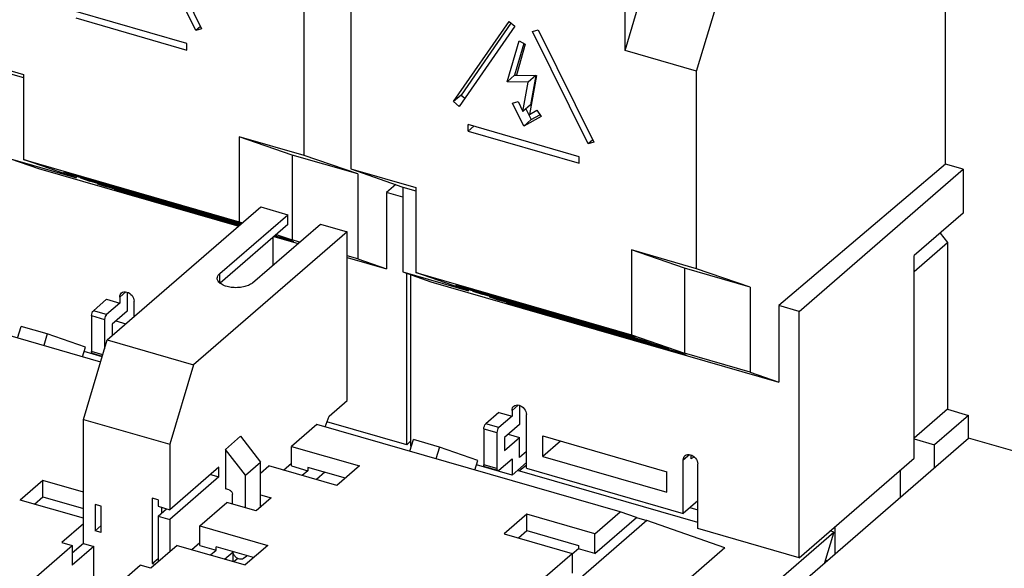
# Model space of a CAD drawing. Units: inches. Extents: x 0 to 34, y 0 to 22.
# Drawn here: x 26.7 to 30.3, y 15 to 17 of the extents above; entities that cross this region are included whole.
import ezdxf

# ---------------------------------------------------------------- set-up
doc = ezdxf.new("R2010")
doc.units = ezdxf.units.IN
doc.header["$LTSCALE"] = 1.87
doc.header["$MEASUREMENT"] = 0
doc.layers.get('0').update_dxf_attribs({"linetype": 'CONTINUOUS'})

msp = doc.modelspace()

# ---------------------------------------------------------------- linework, layer by layer
at = {"color": 7, "linetype": 'CONTINUOUS'}
for p, q in [((30.0582, 16.4912), (30.0582, 18.2167)), ((28.888, 16.9066), (28.888, 17.418)), ((27.3218, 16.9791), (27.1189, 17.3891)), ((27.1396, 17.395), (27.3425, 16.9851)), ((27.717, 16.5231), (27.717, 17.2447)), ((28.888, 16.9066), (28.9914, 17.2518)), ((27.8872, 17.1956), (27.8872, 16.474)), ((29.149, 16.8313), (29.2539, 17.176)), ((27.289, 16.9318), (26.8832, 17.0489)), ((26.8832, 17.025), (27.289, 16.9079)), ((28.2618, 16.7197), (28.4646, 17.0125)), ((28.4715, 17.0066), (28.2893, 16.7436)), ((28.4646, 17.0125), (28.4853, 16.9946)), ((27.3383, 16.9935), (27.3218, 16.9791)), ((27.3425, 16.9851), (27.3218, 16.9791)), ((28.4853, 16.9946), (28.2824, 16.7018)), ((28.5509, 16.9757), (28.5716, 16.9817)), ((28.7538, 16.5657), (28.5509, 16.9757)), ((28.5716, 16.9817), (28.7745, 16.5717)), ((27.289, 16.9079), (27.289, 16.9318)), ((28.4577, 16.7923), (28.5011, 16.9418)), ((28.5189, 16.9319), (28.4852, 16.8162)), ((28.5011, 16.9418), (28.5241, 16.929)), ((28.5241, 16.929), (28.4914, 16.8163)), ((29.149, 16.8313), (28.888, 16.9066)), ((26.4552, 16.8873), (26.6923, 16.8189)), ((29.149, 16.1097), (29.149, 16.8313)), ((26.6452, 16.8213), (26.6923, 16.8077)), ((26.6923, 16.8189), (26.6923, 16.5086)), ((28.4852, 16.8162), (28.4577, 16.7923)), ((28.5351, 16.7907), (28.4577, 16.7923)), ((28.4852, 16.8162), (28.4914, 16.8161)), ((28.4914, 16.8163), (28.5651, 16.8148)), ((28.5153, 16.6841), (28.5351, 16.7907)), ((28.5626, 16.8146), (28.5351, 16.7907)), ((28.5651, 16.8148), (28.5388, 16.6732)), ((28.5626, 16.8146), (28.5428, 16.708)), ((28.2893, 16.7436), (28.2618, 16.7197)), ((28.2824, 16.7018), (28.2618, 16.7197)), ((28.2893, 16.7436), (28.3031, 16.7317)), ((28.4767, 16.7143), (28.4974, 16.7203)), ((28.5181, 16.6306), (28.4767, 16.7143)), ((28.4974, 16.7203), (28.5153, 16.6841)), ((28.5428, 16.708), (28.5153, 16.6841)), ((28.5263, 16.6937), (28.5457, 16.6545)), ((28.5388, 16.6732), (28.5662, 16.6883)), ((28.5662, 16.6883), (28.5815, 16.6656)), ((28.5815, 16.6656), (28.5181, 16.6306)), ((28.5457, 16.6545), (28.5181, 16.6306)), ((28.5457, 16.6545), (28.5773, 16.6719)), ((28.3152, 16.6116), (28.3152, 16.6355)), ((28.721, 16.5184), (28.3152, 16.6355)), ((28.3359, 16.6295), (28.3152, 16.6116)), ((28.3152, 16.6116), (28.721, 16.4945)), ((27.4799, 16.5915), (27.4799, 16.2813)), ((27.717, 16.5231), (27.4799, 16.5915)), ((27.6728, 16.5247), (27.4799, 16.5915)), ((28.7703, 16.5801), (28.7538, 16.5657)), ((28.7745, 16.5717), (28.7538, 16.5657)), ((26.6452, 16.511), (26.747, 16.4756)), ((26.6452, 16.511), (26.8852, 16.4417)), ((26.6923, 16.5086), (27.4799, 16.2813)), ((26.8852, 16.4417), (26.6923, 16.5086)), ((27.6728, 16.5247), (27.6728, 16.2144)), ((27.9128, 16.4554), (27.6728, 16.5247)), ((27.9128, 16.4554), (27.717, 16.5231)), ((28.721, 16.4945), (28.721, 16.5184)), ((26.747, 16.4756), (27.4777, 16.2647)), ((26.8378, 16.463), (27.4584, 16.2839)), ((26.8378, 16.463), (26.8723, 16.4511)), ((27.8872, 16.474), (28.1243, 16.4055)), ((27.8872, 16.474), (28.0772, 16.4079)), ((30.0582, 16.4912), (29.4497, 15.9747)), ((29.5232, 15.9535), (30.1226, 16.4726)), ((30.1226, 16.4726), (30.0582, 16.4912)), ((30.1226, 16.4726), (30.1226, 16.3127)), ((26.8723, 16.4511), (26.8723, 16.4531)), ((26.8723, 16.4511), (27.4877, 16.2734)), ((27.4864, 16.2722), (26.8998, 16.4415)), ((26.8998, 16.4415), (26.9343, 16.4296)), ((26.9343, 16.4316), (26.9343, 16.4296)), ((27.4846, 16.2707), (26.9343, 16.4296)), ((27.9128, 16.4554), (27.9128, 16.1451)), ((27.4832, 16.2695), (26.9619, 16.42)), ((26.9619, 16.42), (26.9963, 16.4081)), ((26.9963, 16.4101), (26.9963, 16.4081)), ((27.4815, 16.268), (26.9963, 16.4081)), ((27.4801, 16.2668), (27.0239, 16.3985)), ((27.0239, 16.3985), (27.0583, 16.3866)), ((28.0516, 16.4168), (28.0177, 16.3881)), ((28.0772, 16.4079), (28.0772, 16.0976)), ((28.0772, 16.4079), (28.1243, 16.3943)), ((28.1243, 16.4055), (28.1243, 16.0953)), ((27.0583, 16.3886), (27.0583, 16.3866)), ((27.4784, 16.2653), (27.0583, 16.3866)), ((28.0177, 16.3881), (28.0177, 16.1088)), ((28.0772, 16.3709), (28.0177, 16.3881)), ((26.9981, 15.8493), (27.5589, 16.335)), ((27.5589, 16.335), (27.6567, 16.3068)), ((27.4087, 16.092), (27.6567, 16.3068)), ((27.488, 16.2736), (27.4584, 16.2839)), ((27.6567, 16.271), (27.6567, 16.3068)), ((30.1226, 16.3127), (29.9435, 16.1575)), ((27.6567, 16.271), (27.4098, 16.0571)), ((27.4799, 16.2813), (27.492, 16.2771)), ((27.528, 16.0575), (27.7761, 16.2723)), ((27.7761, 16.2723), (27.8739, 16.2441)), ((27.8739, 16.2441), (27.3131, 15.7584)), ((27.6018, 16.2234), (27.6018, 16.1214)), ((27.6066, 16.2275), (27.6949, 16.202)), ((27.6788, 16.2074), (27.6072, 16.2281)), ((27.6444, 16.2194), (27.609, 16.2296)), ((27.6168, 16.2289), (27.6104, 16.2308)), ((27.6168, 16.2289), (27.6107, 16.2311)), ((27.6147, 16.2345), (27.6728, 16.2144)), ((27.6788, 16.2074), (27.6444, 16.2194)), ((27.7001, 16.2065), (27.6728, 16.2144)), ((27.8739, 15.6283), (27.8739, 16.2441)), ((30.0385, 16.2398), (30.0656, 16.2049)), ((28.9119, 16.1782), (28.9119, 15.8679)), ((29.149, 16.1097), (28.9119, 16.1782)), ((29.1048, 16.1113), (28.9119, 16.1782)), ((29.9435, 16.0991), (30.0656, 16.2049)), ((30.0656, 16.2049), (30.0656, 15.5963)), ((27.9128, 16.1451), (27.8739, 16.1563)), ((27.8739, 16.1503), (28.0177, 16.1088)), ((27.9128, 16.1451), (28.0177, 16.1088)), ((29.9435, 15.4176), (29.9435, 16.1575)), ((29.1048, 16.1113), (29.1048, 15.801)), ((29.3448, 16.042), (29.1048, 16.1113)), ((29.3448, 16.042), (29.149, 16.1097)), ((28.0772, 16.0976), (28.3172, 16.0284)), ((28.0772, 16.0976), (28.179, 16.0622)), ((28.0912, 15.4671), (28.0912, 16.0928)), ((28.1055, 16.0878), (28.1055, 15.4629)), ((28.1243, 16.0953), (28.9119, 15.8679)), ((28.3172, 16.0284), (28.1243, 16.0953)), ((28.179, 16.0622), (29.4497, 15.6954)), ((28.2698, 16.0496), (28.8904, 15.8705)), ((28.2698, 16.0496), (28.3043, 16.0377)), ((28.3043, 16.0377), (28.3043, 16.0397)), ((28.3043, 16.0377), (28.9248, 15.8586)), ((29.3448, 16.042), (29.3448, 15.7317)), ((26.9957, 15.9981), (26.9475, 15.9563)), ((26.9957, 15.9981), (27.0434, 15.9843)), ((27.0434, 16.0058), (27.0434, 15.9843)), ((27.071, 16.0239), (27.071, 15.9545)), ((28.9524, 15.849), (28.3319, 16.0281)), ((28.3319, 16.0281), (28.3663, 16.0162)), ((28.3663, 16.0182), (28.3663, 16.0162)), ((28.9868, 15.8371), (28.3663, 16.0162)), ((29.0144, 15.8275), (28.3939, 16.0066)), ((28.3939, 16.0066), (28.4283, 15.9947)), ((28.4283, 15.9967), (28.4283, 15.9947)), ((27.0434, 15.9843), (26.9952, 15.9426)), ((27.096, 15.9341), (27.096, 15.9906)), ((29.0488, 15.8156), (28.4283, 15.9947)), ((29.0764, 15.806), (28.4559, 15.9851)), ((28.4559, 15.9851), (28.4903, 15.9732)), ((28.4903, 15.9752), (28.4903, 15.9732)), ((29.1109, 15.794), (28.4903, 15.9732)), ((29.4497, 15.9747), (29.4497, 15.6954)), ((29.5232, 15.9535), (29.4497, 15.9747)), ((26.974, 15.7689), (26.331, 15.9545)), ((26.9406, 15.9384), (26.9406, 15.8072)), ((26.9883, 15.9247), (26.9883, 15.8168)), ((27.071, 15.9545), (27.0159, 15.9068)), ((29.5232, 15.0537), (29.5232, 15.9535)), ((26.6705, 15.8565), (26.6833, 15.8991)), ((26.7788, 15.8715), (26.6833, 15.8991)), ((27.0159, 15.9068), (27.0159, 15.8648)), ((27.0297, 15.9187), (27.066, 15.9082)), ((26.7788, 15.8715), (26.766, 15.8289)), ((26.9181, 15.8232), (26.7788, 15.8715)), ((28.9248, 15.8586), (28.8904, 15.8705)), ((28.9119, 15.8679), (29.1048, 15.801)), ((26.9076, 15.788), (26.9181, 15.8232)), ((26.9112, 15.5593), (26.9981, 15.8493)), ((26.9981, 15.8493), (27.3131, 15.7584)), ((28.9868, 15.8371), (28.9524, 15.849)), ((29.0488, 15.8156), (29.0144, 15.8275)), ((26.9797, 15.7879), (26.9135, 15.807)), ((26.9801, 15.7894), (26.9437, 15.7999)), ((29.1109, 15.794), (29.0764, 15.806)), ((29.3448, 15.7317), (29.1048, 15.801)), ((27.3131, 15.7584), (27.2263, 15.4684)), ((29.3448, 15.7317), (29.4497, 15.6954)), ((27.8078, 15.571), (27.8739, 15.6283)), ((28.503, 15.6105), (28.503, 15.5411)), ((27.7929, 15.5325), (27.8078, 15.571)), ((28.4277, 15.5847), (28.3795, 15.5429)), ((28.4755, 15.5709), (28.4272, 15.5292)), ((28.4277, 15.5847), (28.4755, 15.5709)), ((28.4755, 15.5924), (28.4755, 15.5709)), ((28.528, 15.3816), (28.528, 15.5773)), ((30.0656, 15.5963), (29.9435, 15.4905)), ((30.142, 15.5742), (30.018, 15.4668)), ((30.0656, 15.5963), (30.142, 15.5742)), ((30.142, 15.4907), (30.142, 15.5742)), ((26.9112, 15.1059), (26.9112, 15.5593)), ((26.9112, 15.5593), (27.2263, 15.4684)), ((27.7631, 15.5411), (27.6706, 15.461)), ((28.8705, 15.2214), (27.7631, 15.5411)), ((28.0912, 15.4671), (27.8001, 15.5511)), ((28.503, 15.5411), (28.4479, 15.4934)), ((27.4295, 15.4499), (27.4847, 15.4976)), ((27.4847, 15.4976), (27.5574, 15.4038)), ((28.3726, 15.525), (28.3726, 15.3938)), ((28.4203, 15.5113), (28.4203, 15.38)), ((28.4479, 15.4456), (28.503, 15.4934)), ((28.4479, 15.4934), (28.4479, 15.4456)), ((28.4617, 15.5053), (28.503, 15.4934)), ((28.503, 15.4206), (28.503, 15.4934)), ((28.5876, 15.424), (28.5876, 15.4991)), ((28.5876, 15.4991), (29.0411, 15.3682)), ((27.2263, 15.4684), (27.2263, 15.2297)), ((27.6706, 15.3894), (27.6706, 15.461)), ((27.6706, 15.461), (27.9188, 15.3894)), ((28.0912, 15.4671), (28.1055, 15.4795)), ((28.1026, 15.4431), (28.1153, 15.4857)), ((28.1083, 15.4621), (28.1055, 15.4629)), ((28.2108, 15.4581), (28.1153, 15.4857)), ((28.2108, 15.4581), (28.198, 15.4155)), ((28.3502, 15.4098), (28.2108, 15.4581)), ((28.6527, 15.4803), (28.5876, 15.424)), ((29.0865, 14.5766), (30.142, 15.4907)), ((29.9435, 15.4883), (30.018, 15.4668)), ((30.018, 15.3833), (30.018, 15.4668)), ((31.3354, 15.1462), (30.142, 15.4907)), ((27.4295, 15.4499), (27.4295, 15.3055)), ((27.5023, 15.3561), (27.4295, 15.4499)), ((28.528, 15.4422), (28.503, 15.4206)), ((28.5876, 15.424), (29.0411, 15.2931)), ((29.1283, 15.43), (29.1283, 15.4149)), ((29.1412, 15.4221), (29.1283, 15.4149)), ((27.4054, 15.3849), (27.2263, 15.2297)), ((27.4054, 15.3491), (27.4054, 15.3849)), ((27.5023, 15.3561), (27.5574, 15.4038)), ((27.5574, 15.239), (27.5574, 15.4038)), ((27.5574, 15.363), (27.5879, 15.3894)), ((27.8362, 15.3178), (27.5879, 15.3894)), ((27.641, 15.3741), (27.6706, 15.3997)), ((27.6706, 15.3894), (27.7303, 15.3722)), ((27.7303, 15.3842), (27.7303, 15.3722)), ((27.8672, 15.3446), (27.7303, 15.3842)), ((27.9188, 15.3894), (27.8362, 15.3178)), ((28.3396, 15.3746), (28.3502, 15.4098)), ((28.4755, 15.3561), (28.3455, 15.3937)), ((28.4234, 15.3727), (28.3757, 15.3865)), ((28.4272, 15.374), (28.4755, 15.4158)), ((28.4755, 15.4158), (28.4755, 15.3561)), ((28.528, 15.4016), (28.4755, 15.3561)), ((28.528, 15.3927), (28.503, 15.3711)), ((29.1008, 15.2162), (29.1008, 15.4119)), ((29.1533, 15.1605), (29.1533, 15.3967)), ((29.5232, 15.0537), (29.9435, 15.4176)), ((27.4054, 15.3491), (27.2263, 15.1939)), ((27.3744, 15.358), (27.4054, 15.3491)), ((27.5023, 15.2368), (27.5023, 15.3561)), ((27.7303, 15.3722), (27.7096, 15.3543)), ((27.7923, 15.3663), (27.7613, 15.3394)), ((29.1533, 15.1834), (28.4953, 15.3733)), ((28.528, 15.3816), (29.1008, 15.2162)), ((29.0411, 15.2931), (29.0411, 15.3682)), ((29.8939, 15.2758), (29.8939, 15.3747)), ((26.763, 15.3364), (26.6803, 15.2648)), ((26.763, 15.2768), (26.763, 15.3364)), ((26.9112, 15.2936), (26.763, 15.3364)), ((26.732, 15.2499), (26.763, 15.2768)), ((26.763, 15.2768), (26.9112, 15.234)), ((27.4427, 15.3017), (27.4295, 15.3055)), ((27.4546, 15.2505), (27.4546, 15.2863)), ((27.5574, 15.2845), (27.5968, 15.2731)), ((26.9112, 15.1982), (26.6803, 15.2648)), ((26.9542, 15.2486), (26.9542, 15.1531)), ((26.9757, 15.2424), (26.9542, 15.2486)), ((26.9757, 15.1469), (26.9757, 15.2424)), ((27.1618, 15.2722), (27.1618, 15.0335)), ((27.1833, 15.266), (27.1618, 15.2722)), ((27.1833, 15.266), (27.1833, 15.2421)), ((27.1833, 15.2421), (27.2263, 15.2297)), ((27.3358, 15.1711), (27.4343, 15.2564)), ((27.5417, 15.2254), (27.4343, 15.2564)), ((27.5968, 15.2731), (27.5417, 15.2254)), ((29.1533, 15.2617), (29.1008, 15.2162)), ((27.1833, 15.2063), (27.2143, 15.2332)), ((27.1833, 15.2063), (27.1833, 15.039)), ((27.1833, 15.2063), (27.2263, 15.1939)), ((27.1977, 15.2188), (27.1977, 15.238)), ((28.5298, 15.213), (28.4472, 15.1414)), ((28.5298, 15.1534), (28.5298, 15.213)), ((28.778, 15.1414), (28.5298, 15.213)), ((28.778, 15.1414), (28.8705, 15.2214)), ((28.9295, 15.2009), (28.8705, 15.2214)), ((29.125, 15.2372), (29.1533, 15.229)), ((26.9112, 15.1782), (26.8321, 15.1096)), ((26.9757, 15.1717), (26.9542, 15.1531)), ((27.2263, 15.1939), (27.2263, 15.0762)), ((27.3358, 15.0995), (27.3358, 15.1711)), ((27.3358, 15.1711), (27.584, 15.0994)), ((28.9677, 15.1899), (28.635, 14.9018)), ((28.778, 15.0698), (28.9295, 15.2009)), ((28.9295, 15.2009), (28.9677, 15.1899)), ((29.253, 15.091), (28.9677, 15.1899)), ((26.9757, 15.1469), (26.9542, 15.1531)), ((28.4472, 15.1414), (28.6954, 15.0698)), ((28.4988, 15.1265), (28.5298, 15.1534)), ((28.5298, 15.1534), (28.7184, 15.0989)), ((28.778, 15.0698), (28.778, 15.1414)), ((28.9432, 14.536), (29.6501, 15.1482)), ((29.5232, 15.0537), (29.1533, 15.1605)), ((29.6173, 15.0363), (29.6501, 15.1456)), ((29.6501, 15.1482), (29.6368, 15.152)), ((29.6501, 15.1482), (29.6501, 15.1456)), ((29.6555, 15.0693), (29.6555, 15.1682)), ((26.7118, 14.9614), (26.8702, 15.0986)), ((26.8321, 15.1096), (26.8702, 15.0986)), ((26.9109, 15.1063), (26.8702, 15.0711)), ((26.8702, 15.0986), (26.8702, 15.027)), ((26.9112, 15.1059), (26.9494, 15.0948)), ((27.2531, 15.0995), (27.1566, 15.0159)), ((27.2531, 15.0995), (27.5013, 15.0278)), ((27.3062, 15.0841), (27.3358, 15.1098)), ((27.3358, 15.0995), (27.3955, 15.0822)), ((27.584, 15.0994), (27.5013, 15.0278)), ((28.7184, 15.0989), (28.7184, 15.087)), ((26.9491, 15.0953), (26.8702, 15.027)), ((26.9494, 14.8806), (26.9494, 15.0948)), ((27.3748, 15.0643), (27.3955, 15.0822)), ((27.3955, 15.0822), (27.3955, 15.0942)), ((27.5323, 15.0547), (27.3955, 15.0942)), ((27.4265, 15.0494), (27.4575, 15.0763)), ((27.4558, 15.0748), (27.4558, 15.041)), ((27.4953, 15.0528), (27.5079, 15.0617)), ((28.5968, 14.9844), (28.6954, 15.0698)), ((29.253, 15.091), (28.695, 14.6077)), ((28.7184, 15.087), (28.6954, 15.0671)), ((28.6954, 15.0698), (28.6954, 14.9982)), ((28.778, 15.0698), (28.7184, 15.087)), ((26.8911, 14.8301), (27.1185, 15.027)), ((27.1566, 15.0159), (27.1185, 15.027)), ((27.1618, 15.0335), (27.1833, 15.0521)), ((27.1618, 15.0335), (27.1732, 15.0303)), ((27.475, 15.052), (27.4606, 15.0396)), ((29.6246, 15.0426), (29.6196, 15.044))]:
    msp.add_line(p, q, dxfattribs=at)
at = {"color": 9, "linetype": 'CONTINUOUS'}
for p, q in [((27.4087, 16.0579), (27.4087, 16.092)), ((27.0434, 16.0058), (27.0656, 16.025)), ((26.9406, 15.9384), (26.9883, 15.9247)), ((26.9952, 15.9426), (26.9475, 15.9563)), ((26.9819, 15.7952), (26.9406, 15.8072)), ((28.4755, 15.5924), (28.4976, 15.6116)), ((28.4272, 15.5292), (28.3795, 15.5429)), ((28.3726, 15.525), (28.4203, 15.5113)), ((29.1008, 15.4119), (29.1229, 15.4311)), ((28.4203, 15.38), (28.3726, 15.3938))]:
    msp.add_line(p, q, dxfattribs=at)
at = {"color": 7, "linetype": 'CONTINUOUS'}
for points, knots in [([(27.3995, 16.0747), (27.3995, 16.0778), (27.4014, 16.0845), (27.406, 16.0896), (27.4087, 16.092)], [0, 0, 0, 0, 0.46077, 1, 1, 1, 1]), ([(27.528, 16.0575), (27.5238, 16.0539), (27.513, 16.0477), (27.4942, 16.0422), (27.4728, 16.0398), (27.4509, 16.0408), (27.4308, 16.0452), (27.4164, 16.0515), (27.4077, 16.0581), (27.403, 16.0633), (27.4001, 16.0689), (27.3995, 16.0728), (27.3995, 16.0747)], [0, 0, 0, 0, 0.113898, 0.250228, 0.400539, 0.553292, 0.696467, 0.820013, 0.872749, 0.91944, 0.96116, 1, 1, 1, 1]), ([(27.0434, 16.0058), (27.0434, 16.0088), (27.0444, 16.0145), (27.0478, 16.0194), (27.0498, 16.0211)], [0, 0, 0, 0, 0.520064, 1, 1, 1, 1]), ([(27.0498, 16.0211), (27.0523, 16.0233), (27.059, 16.0262), (27.0662, 16.0255), (27.0697, 16.0245)], [0, 0, 0, 0, 0.473464, 1, 1, 1, 1]), ([(27.0697, 16.0245), (27.077, 16.0224), (27.0898, 16.0129), (27.096, 15.998), (27.096, 15.9906)], [0, 0, 0, 0, 0.505913, 1, 1, 1, 1]), ([(26.9406, 15.9384), (26.9406, 15.9419), (26.942, 15.9483), (26.9452, 15.9543), (26.9475, 15.9563)], [0, 0, 0, 0, 0.53229, 1, 1, 1, 1]), ([(26.9952, 15.9426), (26.9929, 15.9406), (26.9898, 15.9345), (26.9883, 15.9281), (26.9883, 15.9247)], [0, 0, 0, 0, 0.46771, 1, 1, 1, 1]), ([(26.9437, 15.7999), (26.9432, 15.8), (26.9419, 15.8009), (26.9408, 15.8036), (26.9406, 15.8059), (26.9406, 15.8072)], [0, 0, 0, 0, 0.181065, 0.528704, 1, 1, 1, 1]), ([(28.4755, 15.5924), (28.4755, 15.5954), (28.4764, 15.6011), (28.4798, 15.606), (28.4819, 15.6077)], [0, 0, 0, 0, 0.520064, 1, 1, 1, 1]), ([(28.4819, 15.6077), (28.4843, 15.6099), (28.4911, 15.6129), (28.4982, 15.6121), (28.5017, 15.6111)], [0, 0, 0, 0, 0.473464, 1, 1, 1, 1]), ([(28.5017, 15.6111), (28.509, 15.609), (28.5219, 15.5996), (28.528, 15.5846), (28.528, 15.5773)], [0, 0, 0, 0, 0.505913, 1, 1, 1, 1]), ([(28.3726, 15.525), (28.3726, 15.5285), (28.374, 15.5349), (28.3772, 15.541), (28.3795, 15.5429)], [0, 0, 0, 0, 0.53229, 1, 1, 1, 1]), ([(28.4272, 15.5292), (28.4249, 15.5272), (28.4218, 15.5212), (28.4203, 15.5147), (28.4203, 15.5113)], [0, 0, 0, 0, 0.46771, 1, 1, 1, 1]), ([(29.1008, 15.4119), (29.1008, 15.4149), (29.1017, 15.4206), (29.1051, 15.4255), (29.1072, 15.4272)], [0, 0, 0, 0, 0.520064, 1, 1, 1, 1]), ([(29.1072, 15.4272), (29.1097, 15.4294), (29.1164, 15.4323), (29.1235, 15.4316), (29.127, 15.4306)], [0, 0, 0, 0, 0.473464, 1, 1, 1, 1]), ([(29.127, 15.4306), (29.1343, 15.4285), (29.1472, 15.419), (29.1533, 15.4041), (29.1533, 15.3967)], [0, 0, 0, 0, 0.505913, 1, 1, 1, 1]), ([(28.3757, 15.3865), (28.3752, 15.3867), (28.3739, 15.3875), (28.3728, 15.3902), (28.3726, 15.3925), (28.3726, 15.3938)], [0, 0, 0, 0, 0.181065, 0.528704, 1, 1, 1, 1]), ([(28.4203, 15.38), (28.4203, 15.3791), (28.4205, 15.3765), (28.4217, 15.3732), (28.4234, 15.3727)], [0, 0, 0, 0, 0.336539, 1, 1, 1, 1]), ([(28.4234, 15.3727), (28.4237, 15.3726), (28.4251, 15.3725), (28.4264, 15.3733), (28.4272, 15.374)], [0, 0, 0, 0, 0.213826, 1, 1, 1, 1]), ([(27.4427, 15.3017), (27.446, 15.3008), (27.4518, 15.2965), (27.4546, 15.2897), (27.4546, 15.2863)], [0, 0, 0, 0, 0.505913, 1, 1, 1, 1]), ([(27.4557, 15.0738), (27.4559, 15.0732), (27.4567, 15.0709), (27.4577, 15.0686), (27.4586, 15.067)], [0, 0, 0, 0, 0.245643, 1, 1, 1, 1]), ([(27.4586, 15.067), (27.4606, 15.0635), (27.4657, 15.0572), (27.4755, 15.051), (27.4861, 15.0488), (27.4928, 15.051), (27.4953, 15.0528)], [0, 0, 0, 0, 0.27677, 0.54452, 0.785693, 1, 1, 1, 1])]:
    msp.add_open_spline(points, degree=3, knots=knots, dxfattribs=at)

doc.saveas('drawing.dxf')
